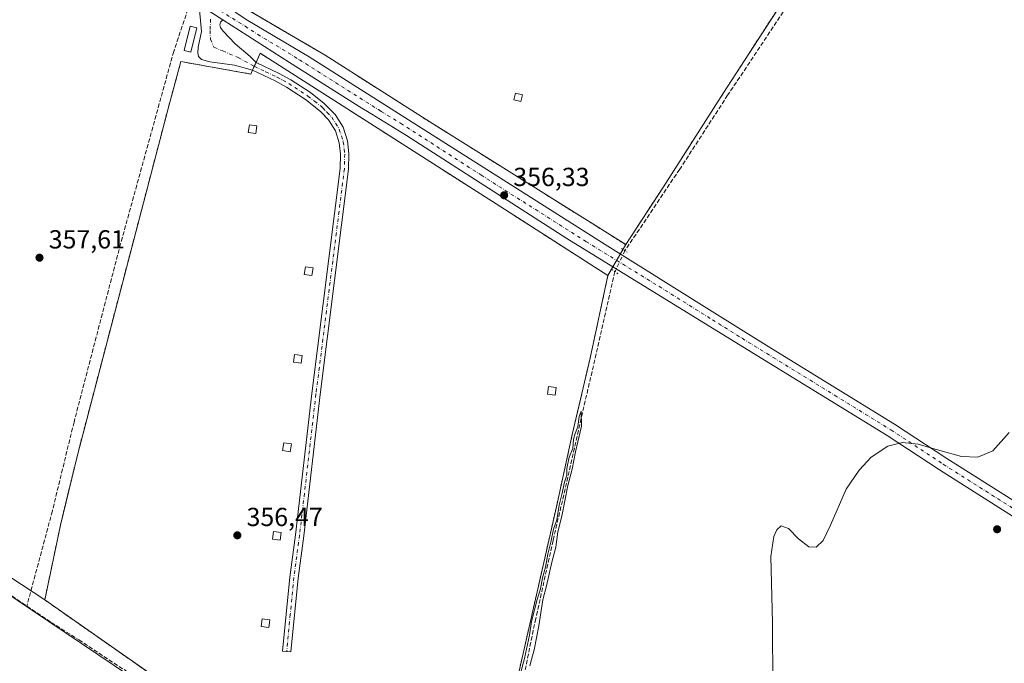
# Model space of a CAD drawing. Units: metres. Extents: x 573631 to 577081, y 4701062 to 4703412.
# Drawn here: x 574591 to 574967, y 4701255 to 4701502 of the extents above; entities that cross this region are included whole.
import ezdxf

# ---------------------------------------------------------------- set-up
doc = ezdxf.new("R2010")
doc.units = ezdxf.units.M
doc.header["$MEASUREMENT"] = 0
for name, pattern in [('DGN Style 2', [1.6480167562047852, 0.988810053722871, -0.6592067024819142]), ('DGN Style 3', [2.307223458686699, 1.648016756204785, -0.6592067024819142]), ('DGN Style 4', [2.6384748266838614, 1.318413404963828, -0.6592067024819142, 0.001648016756204785, -0.6592067024819142]), ('DGN Style 5', [1.1536117293433497, 0.4944050268614355, -0.6592067024819142])]:
    doc.linetypes.add(name, pattern=pattern)
for name, color, linetype, lineweight in [('Alambrada', 7, 'DGN Style 2', 0), ('Camino Cxs', 7, 'Continuous', 0), ('Camino eje', 30, 'DGN Style 4', 13), ('Corriente artificial lineal', 4, 'DGN Style 3', 13), ('Corriente artificial lineal oculto', 135, 'DGN Style 4', 13), ('Cultivos herbáceos CxS', 92, 'Continuous', 0), ('Curva de nivel normal', 30, 'Continuous', 0), ('Edificación ligera Cxs', 1, 'Continuous', 0), ('Espacio natural protegido', 121, 'Continuous', 13), ('Espacio natural protegido CxS', 121, 'Continuous', 0), ('Instalación de energía eléctrica Cxs', 135, 'Continuous', 0), ('Matorral CxS', 135, 'Continuous', 0), ('Núcleo urbano CxS', 7, 'Continuous', 0), ('Pista no pavimentada Cxs', 111, 'Continuous', 0), ('Pista no pavimentada eje', 91, 'DGN Style 4', 0), ('Puente lineal', 2, 'DGN Style 5', 0), ('Punto de cota en terreno', 7, 'Continuous', 0), ('Rótulo de punto de cota en terreno', 7, 'Continuous', 0), ('Vegetación y arbolados urbanos CxS', 151, 'Continuous', 0)]:
    doc.layers.add(name, color=color, linetype=linetype, lineweight=lineweight)
doc.styles.add('Style-Arial', font='txt')

# ---------------------------------------------------------------- blocks, each defined once
blk = doc.blocks.new('*U18')
at = {"layer": 'Cultivos herbáceos CxS', "color": 92, "linetype": 'Continuous', "lineweight": 0}
blk.add_polyline3d([(574394.4297000002, 4701415.060699999, 360.2603999999992), (574600.1401000004, 4701279.770099999, 356.9655999999959), (574656.6802000003, 4701240.220100001, 356.5198999999994), (574698.3800999997, 4701211.960100001, 355.9214000000065), (574762.5100999996, 4701167.7501, 355.1146000000008), (574886.9139, 4701074.9496, 354.3481999999931), (574522.1714000005, 4701071.005100001, 359.6196999999956)], dxfattribs=at)
blk = doc.blocks.new('5PATER')
at = {"layer": 'Vegetación y arbolados urbanos CxS', "linetype": 'Continuous', "lineweight": 0}
h = blk.add_hatch(color=51, dxfattribs=at)
edge = h.paths.add_edge_path()
edge.add_ellipse((0, 0), major_axis=(-0.1095731443231308, -0.1110710700762829), ratio=0.9994222409660322, start_angle=0, end_angle=360)

msp = doc.modelspace()

# ---------------------------------------------------------------- linework, layer by layer
at = {"layer": 'Alambrada', "color": 7, "linetype": 'DGN Style 2', "lineweight": 0}
for points in [[(574739.2600999996, 4701614.7501, 358.1103000000003), (574727.2100999998, 4701605.340100001, 358.061600000001), (574720.4600999998, 4701597.0701, 358.3375999999989), (574711.8000999996, 4701583.3301, 358.087400000004), (574699.3201000001, 4701562.270099999, 358.1089999999967), (574675.1901000004, 4701518.5101, 358.6337000000058), (574672.2500999998, 4701511.540100001, 358.170100000003), (574675.2301000003, 4701507.3201, 358.008799999996), (574707.4700999996, 4701488.380100001, 357.2764000000025), (574747.5100999996, 4701462.860099999, 356.7431999999972), (574822.5100999996, 4701415.850099999, 356.0598000000027), (574836.9600999998, 4701437.9801, 355.8610000000044), (574859.9600999998, 4701473.940099999, 356.0206999999937), (574881.2100999998, 4701506.8201, 356.2111000000005), (574933.5100999996, 4701588.220100001, 357.5400999999983), (574895.7100999998, 4701611.300100001, 357.9833000000072), (574857.8501000004, 4701633.190099999, 358.0512000000017)], [(574762.5100999996, 4701167.7501, 355.969299999997), (574795.9801000003, 4701315.4101, 356.3267000000051), (574802.0701000001, 4701343.130100001, 355.7758999999933), (574808.9001000002, 4701372.380100001, 355.9046999999992), (574815.7100999998, 4701403.9901, 355.786500000002), (574776.0701000001, 4701429.420100001, 356.2149999999965), (574699.1801000005, 4701478.590100001, 357.0037000000011), (574682.6201, 4701489.130100001, 357.7684000000008), (574681.0301000001, 4701485.590100001, 357.7157000000007), (574679.6901000004, 4701482.6601, 357.743100000007), (574679.0301000001, 4701481.1801, 357.6376000000019), (574652.2801000001, 4701485.9301, 358.2838000000047), (574647.2301000003, 4701467.420100001, 357.7067999999999), (574612.6401000004, 4701335.2401, 357.5794000000024), (574606.1601, 4701308.4001, 357.4643999999971), (574600.1401000004, 4701279.770099999, 357.4391999999934), (574656.6801000005, 4701240.220100001, 356.7032000000036), (574698.3800999997, 4701211.960100001, 356.1407999999938), (574762.5100999996, 4701167.7501, 355.969299999997)]]:
    msp.add_polyline3d(points, dxfattribs=at)
at = {"layer": 'Camino Cxs', "color": 7, "linetype": 'Continuous', "lineweight": 0}
for points in [[(574658.0800999999, 4701508.380100001, 358.2351000000053), (574668.2801000001, 4701501.9901, 358.0926999999938), (574667.4401000004, 4701501.100099999, 358.074099999998), (574667.2001, 4701500.0801, 358.050900000002), (574667.4301000005, 4701499.0001, 358.020199999999), (574668.4401000004, 4701497.600099999, 357.9842999999965), (574673.0286999998, 4701492.788699999, 357.8916000000027), (574678.8230999997, 4701487.946699999, 357.7783000000054), (574681.0301000001, 4701485.600099999, 357.7158999999957), (574689.8201000001, 4701481.420100001, 357.2372000000032), (574694.3901000004, 4701478.920100001, 357.0611999999965), (574701.8201000001, 4701474.0701, 356.9717999999993), (574707.1300999997, 4701469.890100001, 356.7899999999936), (574710.3901000004, 4701466.5801, 356.7265000000043), (574711.3000999996, 4701465.6601, 356.7093000000023), (574714.3400999998, 4701460.770099999, 356.644100000005), (574716.0201000003, 4701455.540100001, 356.7008999999962), (574716.5701000001, 4701450.610099999, 356.963699999993), (574716.4600999998, 4701444.770099999, 356.8727000000072), (574705.5701000001, 4701358.470100001, 356.8797999999952), (574699.2801000001, 4701304.360099999, 356.6153000000049), (574697.1101000002, 4701288.170100001, 356.3868999999977), (574694.4001000002, 4701259.9001, 356.9410000000062), (574691.2001, 4701260.210100001, 356.8205000000016), (574693.9101, 4701288.540100001, 356.446100000001), (574696.0900999998, 4701304.7601, 356.6894000000029), (574702.3800999997, 4701358.860099999, 356.9021999999969), (574713.2500999998, 4701445.0001, 356.8993000000046), (574713.3501000004, 4701450.460100001, 357.014599999995), (574712.8601000002, 4701454.870100001, 356.8000000000029), (574711.4001000002, 4701459.420100001, 356.6763999999966), (574708.7600999996, 4701463.6601, 356.7119999999995), (574705.9501, 4701466.5101, 356.7853000000032), (574704.9801000003, 4701467.5001, 356.8203000000067), (574699.9501, 4701471.450099999, 357.4562000000006), (574692.7301000003, 4701476.1601, 357.1340999999957), (574688.3601000002, 4701478.5601, 357.1229000000022), (574679.7001, 4701482.670100001, 357.742499999993), (574672.8300999999, 4701484.550100001, 358.1209999999992), (574663.3400999998, 4701485.8201, 358.0038999999961), (574660.1801000005, 4701486.710100001, 358.1592999999993), (574659.0500999996, 4701487.9301, 358.343399999998), (574658.7500999998, 4701489.340100001, 358.5320999999968), (574658.9101, 4701491.440099999, 358.749100000001), (574660.1001000004, 4701497.5101, 358.6747000000032), (574659.7730999999, 4701501.6787, 358.3374999999942), (574659.3819000004, 4701505.638699999, 358.2430000000023)], [(574679.6952999998, 4701482.671399999, 357.7428000000073), (574672.8300999999, 4701484.550100001, 358.1209999999992), (574663.3400999998, 4701485.8201, 358.0038999999961), (574660.1801000005, 4701486.710100001, 358.1592999999993), (574659.0500999996, 4701487.9301, 358.343399999998), (574658.7500999998, 4701489.340100001, 358.5320999999968), (574658.9101, 4701491.440099999, 358.749100000001), (574660.1001000004, 4701497.5101, 358.6747000000032), (574659.7730999999, 4701501.6787, 358.3374999999942), (574659.3819000004, 4701505.638699999, 358.2430000000023), (574658.0800999999, 4701508.380100001, 358.2351000000053)], [(574668.2801000001, 4701501.9901, 358.0926999999938), (574667.4401000004, 4701501.100099999, 358.074099999998), (574667.2001, 4701500.0801, 358.050900000002), (574667.4301000005, 4701499.0001, 358.020199999999), (574668.4401000004, 4701497.600099999, 357.9842999999965), (574673.0286999998, 4701492.788699999, 357.8916000000027), (574678.8230999997, 4701487.946699999, 357.7783000000054), (574681.0301000001, 4701485.600099999, 357.7158999999957), (574681.0338000003, 4701485.598300001, 357.7157000000007)], [(574681.0338000003, 4701485.598300001, 357.7157000000007), (574689.8201000001, 4701481.420100001, 357.2372000000032), (574694.3901000004, 4701478.920100001, 357.0611999999965), (574701.8201000001, 4701474.0701, 356.9717999999993), (574707.1300999997, 4701469.890100001, 356.7899999999936), (574710.3901000004, 4701466.5801, 356.7265000000043), (574711.3000999996, 4701465.6601, 356.7093000000023), (574714.3400999998, 4701460.770099999, 356.644100000005), (574716.0201000003, 4701455.540100001, 356.7008999999962), (574716.5701000001, 4701450.610099999, 356.963699999993), (574716.4600999998, 4701444.770099999, 356.8727000000072), (574705.5701000001, 4701358.470100001, 356.8797999999952), (574699.2801000001, 4701304.360099999, 356.6153000000049), (574697.1101000002, 4701288.170100001, 356.3868999999977), (574694.4001000002, 4701259.9001, 356.9410000000062), (574691.2001, 4701260.210100001, 356.8205000000016), (574693.9101, 4701288.540100001, 356.446100000001), (574696.0900999998, 4701304.7601, 356.6894000000029), (574702.3800999997, 4701358.860099999, 356.9021999999969), (574713.2500999998, 4701445.0001, 356.8993000000046), (574713.3501000004, 4701450.460100001, 357.014599999995), (574712.8601000002, 4701454.870100001, 356.8000000000029), (574711.4001000002, 4701459.420100001, 356.6763999999966), (574708.7600999996, 4701463.6601, 356.7119999999995), (574705.9501, 4701466.5101, 356.7853000000032), (574704.9801000003, 4701467.5001, 356.8203000000067), (574699.9501, 4701471.450099999, 357.4562000000006), (574692.7301000003, 4701476.1601, 357.1340999999957), (574688.3601000002, 4701478.5601, 357.1229000000022), (574679.7001, 4701482.670100001, 357.742499999993), (574679.6952999998, 4701482.671399999, 357.7428000000073)]]:
    msp.add_polyline3d(points, dxfattribs=at)
at = {"layer": 'Camino eje', "color": 30, "linetype": 'DGN Style 4', "lineweight": 13}
msp.add_polyline3d([(574663.6624999996, 4701502.234300001, 358.1220999999932), (574663.4243000001, 4701497.8687, 358.0737999999984), (574663.5831000004, 4701494.5349, 358.0488999999943), (574664.9325000001, 4701491.439300001, 358.0283000000054), (574668.2663000004, 4701490.010500001, 357.9888000000064), (574674.2193, 4701487.4705, 357.8671000000031), (574680.3651000002, 4701484.1351, 357.7163), (574684.6951000001, 4701482.0801, 357.4309999999969), (574689.0900999998, 4701479.9901, 357.1858999999968), (574691.2751000002, 4701478.790100001, 357.1024000000034), (574693.5601000004, 4701477.540100001, 357.0259999999981), (574700.8850999996, 4701472.7601, 357.1373000000021), (574703.4001000002, 4701470.7851, 356.8414000000048), (574706.0551000005, 4701468.6951, 356.804099999994), (574706.5401, 4701468.200099999, 356.796199999997), (574708.1700999998, 4701466.545100001, 356.755799999999), (574710.0301000001, 4701464.6601, 356.7142000000022), (574712.8701, 4701460.095100001, 356.6684999999998), (574714.4401000004, 4701455.2051, 356.75), (574714.9600999998, 4701450.5351, 356.9897000000055), (574714.8551000003, 4701444.8851, 356.8859999999986), (574703.9751000004, 4701358.665100001, 356.885500000004), (574697.6851000004, 4701304.5601, 356.538400000005), (574696.6001000004, 4701296.465100001, 356.8212000000058), (574695.5100999996, 4701288.3551, 356.4137000000046), (574694.1551000001, 4701274.190099999, 356.5718000000052), (574692.8000999996, 4701260.0551, 356.5075999999972)], dxfattribs=at)
at = {"layer": 'Corriente artificial lineal', "color": 4, "linetype": 'DGN Style 3', "lineweight": 13}
for points in [[(574935.1801000005, 4701586.640100001, 357.4192999999942), (574911.3300999999, 4701550.120100001, 356.8513999999996), (574890.4600999998, 4701516.4801, 356.3034999999945), (574861.5401, 4701473.0601, 355.9713000000047), (574843.1901000004, 4701444.700099999, 355.8935999999958), (574822.2401000002, 4701413.5001, 356.0862999999954)], [(574655.7100999998, 4701508.2301, 358.1089999999967), (574649.5301000001, 4701489.850099999, 357.9940000000061), (574629.2001, 4701416.210100001, 357.4652999999962), (574611.3701, 4701347.9101, 357.0820999999996), (574603.0800999999, 4701313.880100001, 356.9141999999993), (574593.3101000004, 4701277.4101, 356.5090000000055)], [(574818.3986999998, 4701405.4639, 356.0540000000037), (574794.7600999996, 4701302.4801, 355.4214000000065), (574788.0800999999, 4701272.6501, 355.4921999999933), (574781.0701000001, 4701238.5601, 355.2167000000045), (574774.1001000004, 4701208.7301, 355.2887999999948), (574763.8101000004, 4701162.420100001, 355.2212)], [(574426.8901000004, 4701389.350099999, 358.7393000000012), (574432.8701, 4701385.2601, 358.582899999994), (574473.9600999998, 4701358.200099999, 357.9242999999988), (574491.9501, 4701345.950099999, 357.9952999999951), (574513.0201000003, 4701332.3101, 357.8598000000056), (574537.7001, 4701315.4901, 357.5121999999974), (574559.9901000002, 4701299.470100001, 357.2786000000052), (574581.8201000001, 4701285.1601, 356.9921999999933), (574593.3101000004, 4701277.4101, 356.5090000000055)], [(574593.3101000004, 4701277.4101, 356.5090000000055), (574602.5900999998, 4701271.1501, 356.7997999999934), (574613.2001, 4701264.520099999, 356.5460000000021), (574631.7100999998, 4701252.280099999, 356.3809999999939), (574668.0701000001, 4701227.340100001, 355.767200000002), (574687.7801000001, 4701214.280099999, 355.7863999999972), (574729.1101000002, 4701185.800100001, 355.5975000000035), (574751.9101, 4701170.8301, 355.3334000000032), (574763.8101000004, 4701162.420100001, 355.2212)]]:
    msp.add_polyline3d(points, dxfattribs=at)
at = {"layer": 'Corriente artificial lineal oculto', "color": 135, "linetype": 'DGN Style 4', "lineweight": 13, "extrusion": (0.4341118940967041, -0.2110307775685391, 0.8757927119601931), "elevation": -742293.9173567655, "flags": 128}
msp.add_lwpolyline([(4479596.330461908, 1347563.018841146), (4479596.316506719, 1347563.018790863), (4479587.429718489, 1347562.953581518), (4479587.42353035, 1347562.951924131)], dxfattribs=at)
at = {"layer": 'Cultivos herbáceos CxS', "color": 92, "linetype": 'Continuous', "lineweight": 0, "extrusion": (0.01117965068026954, -0.007352577450253717, 0.9999104735002555), "elevation": -27785.7611357, "flags": 128}
msp.add_lwpolyline([(574354.5037173538, 4701337.84354756), (574560.238096651, 4701202.549290481)], dxfattribs=at)
at = {"layer": 'Cultivos herbáceos CxS', "color": 92, "linetype": 'Continuous', "lineweight": 0}
msp.add_polyline3d([(574600.1401000004, 4701279.770099999, 356.9655999999959), (574656.6802000003, 4701240.220100001, 356.5198999999994), (574698.3800999997, 4701211.960100001, 355.9214000000065), (574762.5100999996, 4701167.7501, 355.1146000000008)], dxfattribs=at)
at = {"layer": 'Curva de nivel normal', "color": 30, "linetype": 'Continuous', "lineweight": 0, "elevation": 355.0000000000001, "flags": 128}
for points in [[(574780.7599999999, 4701246.0101), (574783.75, 4701257.4001), (574785.6600000003, 4701266.280099999), (574786.4600000001, 4701271.5101), (574786.4670000002, 4701271.537900001), (574788.5800000001, 4701279.940099999), (574789.9400000004, 4701284.030099999), (574790.6799999997, 4701288.280099999), (574791.8399999999, 4701292.360099999), (574792.6900000004, 4701297.280099999), (574793.8899999997, 4701301.860099999), (574794.9000000004, 4701306.860099999), (574796.1200000001, 4701310.4301), (574796.9900000002, 4701316.120100001), (574798.0899999999, 4701320.090100001), (574799.0899999999, 4701324.860099999), (574800, 4701327.530099999), (574799.9900000002, 4701330.0801), (574800.9199999999, 4701334.4001), (574802.2599999999, 4701337.7501), (574802.5999999996, 4701341.200099999), (574803.1699999999, 4701343.530099999), (574804.2300000004, 4701346.050100001), (574804.7400000002, 4701350.0801), (574805.4800000004, 4701352.040100001), (574805.5999999996, 4701346.3201), (574803.2599999999, 4701336.530099999), (574801.9699999997, 4701329.860099999), (574800.4299999997, 4701323.5801), (574798.0199999996, 4701311.860099999), (574796.5300000003, 4701305.8201), (574795.7400000002, 4701300.0101), (574794.2999999998, 4701294.200099999), (574792.25, 4701285.200099999), (574790.7999999998, 4701279.860099999), (574789.3300000001, 4701269.860099999), (574787.4299999997, 4701260.600099999), (574786.4670000002, 4701256.9648), (574785.8300000001, 4701254.5601)], [(574878.8099999996, 4701246.9801), (574878.6600000003, 4701270.960100001), (574878.0800000001, 4701296.380100001), (574879.2599999999, 4701304.090100001), (574880.3399999999, 4701306.670100001), (574882.0199999996, 4701308.090100001), (574884.8499999996, 4701307.120100001), (574888.7100000001, 4701303.2301), (574892.5800000001, 4701300.0701), (574895.4699999997, 4701299.9801), (574898.04, 4701302.470100001), (574900.8499999996, 4701308.390100001), (574906.8899999997, 4701322.1501), (574911.8499999996, 4701329.5001), (574916.5099999999, 4701334.4801), (574922.8799999999, 4701338.720100001), (574928.4299999997, 4701340.0101), (574934.4900000002, 4701339.4301), (574942.7000000002, 4701336.9901), (574951.0499999998, 4701334.6601), (574957.3300000001, 4701334.4901), (574963, 4701336.8201), (574969.3499999996, 4701343.880100001)]]:
    msp.add_lwpolyline(points, dxfattribs=at)
at = {"layer": 'Edificación ligera Cxs', "color": 1, "linetype": 'Continuous', "lineweight": 0}
for points in [[(574658.3701, 4701498.840100001, 358.8892000000051), (574656.1201, 4701489.550100001, 358.7385999999969), (574653.5100999996, 4701490.170100001, 358.8607999999949), (574655.7801000001, 4701499.470100001, 358.8074000000051), (574658.3701, 4701498.840100001, 358.8892000000051)], [(574783.0500999996, 4701473.2401, 357.457699999999), (574782.4200999998, 4701470.640100001, 357.7572999999975), (574779.6901000004, 4701471.300100001, 357.5464000000065), (574780.3201000001, 4701473.9001, 357.3656000000047), (574783.0500999996, 4701473.2401, 357.457699999999)], [(574681.3901000004, 4701461.290100001, 357.3298999999971), (574680.9600999998, 4701458.340100001, 357.7260999999999), (574678.0500999996, 4701458.7601, 357.8417999999947), (574678.4801000003, 4701461.710100001, 357.4321000000054), (574681.3901000004, 4701461.290100001, 357.3298999999971)], [(574702.8501000004, 4701406.970100001, 357.2277000000031), (574702.4200999998, 4701404.020099999, 357.8861000000034), (574699.4901000002, 4701404.440099999, 357.4092999999993), (574699.9200999998, 4701407.380100001, 357.0828000000038), (574702.8501000004, 4701406.970100001, 357.2277000000031)], [(574698.6700999998, 4701373.340100001, 357.4985000000015), (574698.2500999998, 4701370.4001, 358.1159999999945), (574695.3201000001, 4701370.8201, 357.7302000000054), (574695.7600999996, 4701373.7601, 357.4250000000029), (574698.6700999998, 4701373.340100001, 357.4985000000015)], [(574795.9401000004, 4701361.090100001, 356.3392000000022), (574795.5100999996, 4701358.1601, 356.771900000007), (574792.6001000004, 4701358.5801, 357.0926000000036), (574793.0100999996, 4701361.5101, 356.534799999994), (574795.9401000004, 4701361.090100001, 356.3392000000022)], [(574694.5701000001, 4701339.5101, 357.5742000000027), (574694.1401000004, 4701336.550100001, 358.027700000006), (574691.2200999996, 4701336.9901, 358.0124999999971), (574691.6601, 4701339.9301, 357.6300999999949), (574694.5701000001, 4701339.5101, 357.5742000000027)], [(574690.6201, 4701305.5801, 357.2223999999987), (574690.2100999998, 4701302.640100001, 357.7436000000016), (574687.2801000001, 4701303.0601, 358.1230999999971), (574687.7100999998, 4701306.0001, 357.4351000000024), (574690.6201, 4701305.5801, 357.2223999999987)], [(574686.3000999996, 4701272.110099999, 356.9590999999928), (574685.8701, 4701269.1801, 357.5481), (574682.9600999998, 4701269.590100001, 357.6123999999982), (574683.3901000004, 4701272.540100001, 357.1328000000067), (574686.3000999996, 4701272.110099999, 356.9590999999928)]]:
    msp.add_polyline3d(points, dxfattribs=at)
for points in [[(574658.3701, 4701498.840100001, 358.8892000000051), (574656.1201, 4701489.550100001, 358.8892000000051), (574653.5100999996, 4701490.170100001, 358.8892000000051), (574655.7801000001, 4701499.470100001, 358.8892000000051)], [(574783.0500999996, 4701473.2401, 357.7572999999975), (574782.4200999998, 4701470.640100001, 357.7572999999975), (574779.6901000004, 4701471.300100001, 357.7572999999975), (574780.3201000001, 4701473.9001, 357.7572999999975)], [(574681.3901000004, 4701461.290100001, 357.8417999999947), (574680.9600999998, 4701458.340100001, 357.8417999999947), (574678.0500999996, 4701458.7601, 357.8417999999947), (574678.4801000003, 4701461.710100001, 357.8417999999947)], [(574702.8501000004, 4701406.970100001, 357.8861000000034), (574702.4200999998, 4701404.020099999, 357.8861000000034), (574699.4901000002, 4701404.440099999, 357.8861000000034), (574699.9200999998, 4701407.380100001, 357.8861000000034)], [(574698.6700999998, 4701373.340100001, 358.1159999999945), (574698.2500999998, 4701370.4001, 358.1159999999945), (574695.3201000001, 4701370.8201, 358.1159999999945), (574695.7600999996, 4701373.7601, 358.1159999999945)], [(574795.9401000004, 4701361.090100001, 357.0926000000036), (574795.5100999996, 4701358.1601, 357.0926000000036), (574792.6001000004, 4701358.5801, 357.0926000000036), (574793.0100999996, 4701361.5101, 357.0926000000036)], [(574694.5701000001, 4701339.5101, 358.027700000006), (574694.1401000004, 4701336.550100001, 358.027700000006), (574691.2200999996, 4701336.9901, 358.027700000006), (574691.6601, 4701339.9301, 358.027700000006)], [(574690.6201, 4701305.5801, 358.1230999999971), (574690.2100999998, 4701302.640100001, 358.1230999999971), (574687.2801000001, 4701303.0601, 358.1230999999971), (574687.7100999998, 4701306.0001, 358.1230999999971)], [(574686.3000999996, 4701272.110099999, 357.6123999999982), (574685.8701, 4701269.1801, 357.6123999999982), (574682.9600999998, 4701269.590100001, 357.6123999999982), (574683.3901000004, 4701272.540100001, 357.6123999999982)]]:
    msp.add_3dface(points, dxfattribs=at)
at = {"layer": 'Espacio natural protegido', "color": 121, "linetype": 'Continuous', "lineweight": 13, "flags": 128}
msp.add_lwpolyline([(574893.1136230588, 4701075.016717058), (574766.0321000011, 4701160.6702), (574764.2291000009, 4701161.920399999), (574595.4811000013, 4701275.734299999), (574592.8321000015, 4701277.547200002), (574398.7300000021, 4701410.081200002), (574400.9400000003, 4701413.560200001), (574402.2770000006, 4701417.014199999), (574402.2520000022, 4701423.565199999), (574403.212000001, 4701425.516199999), (574408.6450000011, 4701433.8112), (574415.9791000009, 4701450.815200001), (574420.0100000009, 4701458.5052), (574427.1519999999, 4701471.443200001), (574428.6970000004, 4701471.3622), (574431.0060000008, 4701475.5472), (574436.3890000016, 4701488.429199999), (574438.7740000003, 4701494.137200001), (574443.113, 4701503.041200003)], dxfattribs=at)
at = {"layer": 'Espacio natural protegido CxS', "color": 121, "linetype": 'Continuous', "lineweight": 0, "flags": 128}
msp.add_lwpolyline([(575555.3482000004, 4701082.1786), (574893.1135, 4701075.016799998), (574766.0321000007, 4701160.6702), (574764.2291000005, 4701161.920399998), (574595.4811000007, 4701275.734300001), (574592.8321000009, 4701277.547200001), (574398.7300000014, 4701410.081200001), (574400.9399999997, 4701413.5602), (574402.277, 4701417.0142), (574402.2519999995, 4701423.565199999), (574403.2120000004, 4701425.516200001), (574408.6450000005, 4701433.811199999), (574415.9791000002, 4701450.8152), (574420.0100000004, 4701458.505200001), (574427.1519999993, 4701471.443200001), (574428.6969999999, 4701471.362199999), (574431.0060000002, 4701475.5472), (574436.3890000009, 4701488.429199998), (574438.7739999997, 4701494.1372), (574443.1129999994, 4701503.041200002)], dxfattribs=at)
at = {"layer": 'Instalación de energía eléctrica Cxs', "color": 135, "linetype": 'Continuous', "lineweight": 0, "extrusion": (-0.005576417325217525, -0.01241555236332309, 0.9999073745249251), "elevation": -61218.51933804592, "flags": 128}
msp.add_lwpolyline([(574674.0920144317, 4701087.877337512), (574675.6785836631, 4701091.409409749)], dxfattribs=at)
at = {"layer": 'Instalación de energía eléctrica Cxs', "color": 135, "linetype": 'Continuous', "lineweight": 0, "extrusion": (0.006847350478328526, 0.01496886442893077, 0.9998645142663757), "elevation": 74668.5843406063, "flags": 128}
msp.add_lwpolyline([(574663.7699817986, 4700891.65410429), (574664.439747573, 4700893.118068311)], dxfattribs=at)
at = {"layer": 'Instalación de energía eléctrica Cxs', "color": 135, "linetype": 'Continuous', "lineweight": 0, "extrusion": (0.06860619573387662, -0.03095645288817579, 0.9971634208751881), "elevation": -105757.9369276688, "flags": 128}
msp.add_lwpolyline([(4521786.220117094, 1405871.744376348), (4521787.819855155, 1405871.73640472), (4521787.828851267, 1405871.73640472)], dxfattribs=at)
at = {"layer": 'Instalación de energía eléctrica Cxs', "color": 135, "linetype": 'Continuous', "lineweight": 0}
for points in [[(574739.2600999996, 4701614.7501, 358.1103000000003), (574764.4401000004, 4701601.5601, 357.5901000000013), (574824.3701, 4701570.200099999, 357.4263000000064), (574824.3934000004, 4701570.244000001, 357.420499999993), (574857.8501000004, 4701633.190099999, 358.0512000000017), (574895.7100999998, 4701611.300100001, 357.9833000000072), (574933.5100999996, 4701588.220100001, 357.5400999999983), (574881.2100999998, 4701506.8201, 356.2111000000005), (574859.9600999998, 4701473.940099999, 356.0206999999937), (574836.9600999998, 4701437.9801, 355.8610000000044), (574822.5100999996, 4701415.850099999, 356.0598000000027), (574747.5100999996, 4701462.860099999, 356.7431999999972), (574707.4700999996, 4701488.380100001, 357.2764000000025), (574675.2301000003, 4701507.3201, 358.008799999996), (574672.2500999998, 4701511.540100001, 358.170100000003), (574675.1901000004, 4701518.5101, 358.6337000000058), (574699.3201000001, 4701562.270099999, 358.1089999999967), (574711.8000999996, 4701583.3301, 358.087400000004), (574720.4600999998, 4701597.0701, 358.3375999999989), (574727.2100999998, 4701605.340100001, 358.061600000001)], [(574682.6201, 4701489.130100001, 357.7684000000008), (574699.1801000005, 4701478.590100001, 357.0037000000011), (574776.0701000001, 4701429.420100001, 356.2149999999965), (574815.7100999998, 4701403.9901, 355.786500000002), (574808.9001000002, 4701372.380100001, 355.9046999999992), (574802.0701000001, 4701343.130100001, 355.7758999999933), (574795.9801000003, 4701315.4101, 356.3267000000051), (574762.5100999996, 4701167.7501, 355.969299999997), (574698.3800999997, 4701211.960100001, 356.1407999999938), (574656.6801000005, 4701240.220100001, 356.7032000000036), (574600.1401000004, 4701279.770099999, 357.4391999999934), (574606.1601, 4701308.4001, 357.4643999999971), (574612.6401000004, 4701335.2401, 357.5794000000024), (574647.2301000003, 4701467.420100001, 357.7067999999999), (574652.2801000001, 4701485.9301, 358.2838000000047), (574679.0301000001, 4701481.1801, 357.6376000000019), (574679.6901000004, 4701482.6601, 357.743100000007), (574681.0301000001, 4701485.590100001, 357.7157000000007)]]:
    msp.add_polyline3d(points, close=True, dxfattribs=at)
for points in [[(574857.8501000004, 4701633.190099999, 358.0512000000017), (574895.7100999998, 4701611.300100001, 357.9833000000072), (574933.5100999996, 4701588.220100001, 357.5400999999983), (574881.2100999998, 4701506.8201, 356.2111000000005), (574859.9600999998, 4701473.940099999, 356.0206999999937), (574836.9600999998, 4701437.9801, 355.8610000000044), (574822.5100999996, 4701415.850099999, 356.0598000000027), (574747.5100999996, 4701462.860099999, 356.7431999999972), (574707.4700999996, 4701488.380100001, 357.2764000000025), (574675.2301000003, 4701507.3201, 358.008799999996), (574672.2500999998, 4701511.540100001, 358.170100000003), (574675.1901000004, 4701518.5101, 358.6337000000058), (574699.3201000001, 4701562.270099999, 358.1089999999967), (574711.8000999996, 4701583.3301, 358.087400000004), (574720.4600999998, 4701597.0701, 358.3375999999989), (574727.2100999998, 4701605.340100001, 358.061600000001), (574739.2600999996, 4701614.7501, 358.1103000000003)], [(574682.6201, 4701489.130100001, 357.7684000000008), (574699.1801000005, 4701478.590100001, 357.0037000000011), (574776.0701000001, 4701429.420100001, 356.2149999999965), (574815.7100999998, 4701403.9901, 355.786500000002), (574808.9001000002, 4701372.380100001, 355.9046999999992), (574802.0701000001, 4701343.130100001, 355.7758999999933), (574795.9801000003, 4701315.4101, 356.3267000000051), (574762.5100999996, 4701167.7501, 355.969299999997)], [(574762.5100999996, 4701167.7501, 355.969299999997), (574698.3800999997, 4701211.960100001, 356.1407999999938), (574656.6801000005, 4701240.220100001, 356.7032000000036), (574600.1401000004, 4701279.770099999, 357.4391999999934), (574606.1601, 4701308.4001, 357.4643999999971), (574612.6401000004, 4701335.2401, 357.5794000000024), (574647.2301000003, 4701467.420100001, 357.7067999999999), (574652.2801000001, 4701485.9301, 358.2838000000047), (574679.0301000001, 4701481.1801, 357.6376000000019), (574679.6901000004, 4701482.6601, 357.743100000007), (574679.6952999998, 4701482.671399999, 357.7428000000073)]]:
    msp.add_polyline3d(points, dxfattribs=at)
at = {"layer": 'Matorral CxS', "color": 135, "linetype": 'Continuous', "lineweight": 0, "extrusion": (-0.01060691994659259, -0.01849971625912121, 0.9997726010186411), "elevation": -92715.93366855198, "flags": 128}
msp.add_lwpolyline([(-1839807.387179491, 4363512.870867024), (-1839807.387179491, 4363499.196634668)], dxfattribs=at)
at = {"layer": 'Matorral CxS', "color": 135, "linetype": 'Continuous', "lineweight": 0, "extrusion": (0.01117965068026954, -0.007352577450253717, 0.9999104735002555), "elevation": -27785.7611357, "flags": 128}
msp.add_lwpolyline([(574354.5037173538, 4701337.84354756), (574560.238096651, 4701202.549290481)], dxfattribs=at)
at = {"layer": 'Matorral CxS', "color": 135, "linetype": 'Continuous', "lineweight": 0, "extrusion": (0.2975521499426362, -0.0698151747929041, 0.9521494417543663), "elevation": -156852.9142115416, "flags": 128}
msp.add_lwpolyline([(4708406.547927458, 489813.8940389979), (4708374.218075752, 489813.2736868389), (4708344.181258857, 489813.2305249614), (4708315.803026811, 489812.8120451901), (4708164.401552876, 489811.6145065652)], dxfattribs=at)
at = {"layer": 'Matorral CxS', "color": 135, "linetype": 'Continuous', "lineweight": 0}
for points in [[(575561.0641999999, 4701082.240300001, 352.1083000000072), (574886.9139, 4701074.9496, 354.3481999999931), (574762.5100999996, 4701167.7501, 355.1146000000008), (574795.9801000003, 4701315.4101, 355.4668999999994), (574802.0701000001, 4701343.130100001, 355.5804999999964), (574808.9001000002, 4701372.380100001, 355.6217000000034), (574815.7100999998, 4701403.9901, 355.8113000000012), (574822.5100999996, 4701415.850099999, 356.102899999998), (574836.9600999998, 4701437.9801, 355.9943000000058), (574859.9600999998, 4701473.940099999, 356.0424000000057), (574881.2100999998, 4701506.8201, 356.2048999999971), (574933.5100999996, 4701588.220100001, 357.5341999999946), (574994.3224999999, 4701653.754699999, 357.9281999999948)], [(574739.2600999996, 4701614.7501, 357.8130999999994), (574727.2100999998, 4701605.340100001, 357.9406000000017), (574720.4600999998, 4701597.0701, 357.9649999999965), (574711.8000999996, 4701583.3301, 357.9447999999975), (574699.3201000001, 4701562.270099999, 357.9651000000013), (574675.1901000004, 4701518.5101, 358.0610000000015), (574672.2500999998, 4701511.540100001, 358.0779999999941), (574675.2301000003, 4701507.3201, 358.0170999999973), (574688.4655999999, 4701499.544700001, 357.7986999999994), (574707.4700999996, 4701488.380100001, 357.3277999999991), (574747.5100999996, 4701462.860099999, 356.7885999999999), (574822.5100999996, 4701415.850099999, 356.102899999998)], [(574933.5100999996, 4701588.220100001, 357.5341999999946), (574881.2100999998, 4701506.8201, 356.2048999999971), (574859.9600999998, 4701473.940099999, 356.0424000000057), (574836.9600999998, 4701437.9801, 355.9943000000058), (574822.5100999996, 4701415.850099999, 356.102899999998)], [(574675.2301000003, 4701507.3201, 358.0170999999973), (574688.4655999999, 4701499.544700001, 357.7986999999994), (574707.4700999996, 4701488.380100001, 357.3277999999991), (574747.5100999996, 4701462.860099999, 356.7885999999999), (574822.5100999996, 4701415.850099999, 356.102899999998), (574815.7100999998, 4701403.9901, 355.8113000000012), (574776.0701000001, 4701429.420100001, 356.2225999999937), (574699.1801000005, 4701478.590100001, 357.0467000000062), (574682.6201, 4701489.130100001, 357.6582000000053), (574681.0301000001, 4701485.590100001, 357.6536000000052), (574679.6901000004, 4701482.6601, 357.6886999999988), (574679.0301000001, 4701481.1801, 357.5755999999965), (574652.2801000001, 4701485.9301, 357.817200000005), (574647.2301000003, 4701467.420100001, 357.3659000000043), (574612.6401000004, 4701335.2401, 356.9584000000032), (574606.1601, 4701308.4001, 357.070200000002), (574600.1401000004, 4701279.770099999, 356.9655999999959), (574394.4297000002, 4701415.060699999, 360.2603999999992), (574468.1369000003, 4701570.0579, 360.4156999999978)], [(574815.7100999998, 4701403.9901, 355.8113000000012), (574776.0701000001, 4701429.420100001, 356.2225999999937), (574699.1801000005, 4701478.590100001, 357.0467000000062), (574682.6201, 4701489.130100001, 357.6582000000053), (574681.0301000001, 4701485.590100001, 357.6536000000052), (574679.6901000004, 4701482.6601, 357.6886999999988), (574679.0301000001, 4701481.1801, 357.5755999999965), (574652.2801000001, 4701485.9301, 357.817200000005), (574647.2301000003, 4701467.420100001, 357.3659000000043), (574612.6401000004, 4701335.2401, 356.9584000000032), (574606.1601, 4701308.4001, 357.070200000002), (574600.1401000004, 4701279.770099999, 356.9655999999959)]]:
    msp.add_polyline3d(points, dxfattribs=at)
at = {"layer": 'Núcleo urbano CxS', "color": 7, "linetype": 'Continuous', "lineweight": 0, "extrusion": (0.2975521499426362, -0.0698151747929041, 0.9521494417543663), "elevation": -156852.9142115416, "flags": 128}
msp.add_lwpolyline([(4708406.547927458, 489813.8940389979), (4708374.218075752, 489813.2736868389), (4708344.181258857, 489813.2305249614), (4708315.803026811, 489812.8120451901), (4708164.401552876, 489811.6145065652)], dxfattribs=at)
at = {"layer": 'Núcleo urbano CxS', "color": 7, "linetype": 'Continuous', "lineweight": 0}
for points in [[(574933.5100999996, 4701588.220100001, 357.5341999999946), (574881.2100999998, 4701506.8201, 356.2048999999971), (574859.9600999998, 4701473.940099999, 356.0424000000057), (574836.9600999998, 4701437.9801, 355.9943000000058), (574822.5100999996, 4701415.850099999, 356.102899999998), (574747.5100999996, 4701462.860099999, 356.7885999999999), (574707.4700999996, 4701488.380100001, 357.3277999999991), (574688.4655999999, 4701499.544700001, 357.7986999999994), (574675.2301000003, 4701507.3201, 358.0170999999973), (574672.2500999998, 4701511.540100001, 358.0779999999941), (574675.1901000004, 4701518.5101, 358.0610000000015), (574699.3201000001, 4701562.270099999, 357.9651000000013), (574711.8000999996, 4701583.3301, 357.9447999999975), (574720.4600999998, 4701597.0701, 357.9649999999965), (574727.2100999998, 4701605.340100001, 357.9406000000017), (574739.2600999996, 4701614.7501, 357.8130999999994), (574764.4401000004, 4701601.5601, 357.4949000000051), (574824.3701, 4701570.200099999, 357.1135000000068), (574824.3934000004, 4701570.244000001, 357.1108999999997), (574857.8501000004, 4701633.190099999, 357.8104000000022), (574895.7100999998, 4701611.300100001, 357.9775999999983)], [(574815.7100999998, 4701403.9901, 355.8113000000012), (574808.9001000002, 4701372.380100001, 355.6217000000034), (574802.0701000001, 4701343.130100001, 355.5804999999964), (574795.9801000003, 4701315.4101, 355.4668999999994), (574762.5100999996, 4701167.7501, 355.1146000000008), (574698.3800999997, 4701211.960100001, 355.9214000000065), (574656.6802000003, 4701240.220100001, 356.5198999999994), (574600.1401000004, 4701279.770099999, 356.9655999999959), (574606.1601, 4701308.4001, 357.070200000002), (574612.6401000004, 4701335.2401, 356.9584000000032), (574647.2301000003, 4701467.420100001, 357.3659000000043), (574652.2801000001, 4701485.9301, 357.817200000005), (574679.0301000001, 4701481.1801, 357.5755999999965), (574679.6901000004, 4701482.6601, 357.6886999999988), (574681.0301000001, 4701485.590100001, 357.6536000000052), (574682.6201, 4701489.130100001, 357.6582000000053), (574699.1801000005, 4701478.590100001, 357.0467000000062), (574776.0701000001, 4701429.420100001, 356.2225999999937)]]:
    msp.add_polyline3d(points, close=True, dxfattribs=at)
for points in [[(574739.2600999996, 4701614.7501, 357.8130999999994), (574727.2100999998, 4701605.340100001, 357.9406000000017), (574720.4600999998, 4701597.0701, 357.9649999999965), (574711.8000999996, 4701583.3301, 357.9447999999975), (574699.3201000001, 4701562.270099999, 357.9651000000013), (574675.1901000004, 4701518.5101, 358.0610000000015), (574672.2500999998, 4701511.540100001, 358.0779999999941), (574675.2301000003, 4701507.3201, 358.0170999999973), (574688.4655999999, 4701499.544700001, 357.7986999999994), (574707.4700999996, 4701488.380100001, 357.3277999999991), (574747.5100999996, 4701462.860099999, 356.7885999999999), (574822.5100999996, 4701415.850099999, 356.102899999998)], [(574933.5100999996, 4701588.220100001, 357.5341999999946), (574881.2100999998, 4701506.8201, 356.2048999999971), (574859.9600999998, 4701473.940099999, 356.0424000000057), (574836.9600999998, 4701437.9801, 355.9943000000058), (574822.5100999996, 4701415.850099999, 356.102899999998)], [(574815.7100999998, 4701403.9901, 355.8113000000012), (574776.0701000001, 4701429.420100001, 356.2225999999937), (574699.1801000005, 4701478.590100001, 357.0467000000062), (574682.6201, 4701489.130100001, 357.6582000000053), (574681.0301000001, 4701485.590100001, 357.6536000000052), (574679.6901000004, 4701482.6601, 357.6886999999988), (574679.0301000001, 4701481.1801, 357.5755999999965), (574652.2801000001, 4701485.9301, 357.817200000005), (574647.2301000003, 4701467.420100001, 357.3659000000043), (574612.6401000004, 4701335.2401, 356.9584000000032), (574606.1601, 4701308.4001, 357.070200000002), (574600.1401000004, 4701279.770099999, 356.9655999999959)], [(574600.1401000004, 4701279.770099999, 356.9655999999959), (574656.6802000003, 4701240.220100001, 356.5198999999994), (574698.3800999997, 4701211.960100001, 355.9214000000065), (574762.5100999996, 4701167.7501, 355.1146000000008)]]:
    msp.add_polyline3d(points, dxfattribs=at)
at = {"layer": 'Pista no pavimentada Cxs', "color": 111, "linetype": 'Continuous', "lineweight": 0}
for points in [[(574983.7801000001, 4701303.450099999, 354.2541000000056), (574942.6501000002, 4701329.550100001, 354.9643000000069), (574922.5900999998, 4701342.690099999, 355.2146000000066), (574879.6001000004, 4701369.190099999, 355.457899999994), (574855.7401000002, 4701383.850099999, 355.8567000000039), (574799.9600999998, 4701418.1501, 356.2856999999931), (574738.6401000004, 4701457.6801, 356.655700000003), (574723.7100999998, 4701466.790100001, 356.7106000000058), (574721.5701000001, 4701468.100099999, 356.7249000000011), (574693.8501000004, 4701485.550100001, 357.3493000000017), (574668.2801000001, 4701501.9901, 358.0926999999938), (574658.0800999999, 4701508.380100001, 358.2351000000053)], [(575212.9744999995, 4701078.4759, 353.0604000000022), (575212.9700999996, 4701078.4801, 353.0605000000069), (575188.5401, 4701103.620100001, 353.1852000000072), (575153.0900999998, 4701138.690099999, 353.2654000000039), (575118.7701000003, 4701173.2501, 353.3643000000012), (575075.0701000001, 4701215.870100001, 353.6187000000064), (575038.8901000004, 4701252.270099999, 353.8307999999961), (574996.6601, 4701293.0001, 354.1618000000017), (574989.0401, 4701299.470100001, 354.2078000000038), (574983.7801000001, 4701303.450099999, 354.2541000000056), (574942.6501000002, 4701329.550100001, 354.9643000000069), (574922.5900999998, 4701342.690099999, 355.2146000000066), (574879.6001000004, 4701369.190099999, 355.457899999994), (574855.7401000002, 4701383.850099999, 355.8567000000039), (574799.9600999998, 4701418.1501, 356.2856999999931), (574738.6401000004, 4701457.6801, 356.655700000003), (574723.7100999998, 4701466.790100001, 356.7106000000058), (574721.5701000001, 4701468.100099999, 356.7249000000011), (574693.8501000004, 4701485.550100001, 357.3493000000017), (574668.2801000001, 4701501.9901, 358.0926999999938)], [(574673.0301000001, 4701504.890100001, 358.0657000000065), (574677.9401000004, 4701501.700099999, 357.9323000000004), (574701.3800999997, 4701487.710100001, 357.2733000000007), (574734.1300999997, 4701466.960100001, 356.6888999999938), (574814.6700999998, 4701415.9101, 356.1983999999939), (574855.6401000004, 4701390.290100001, 355.8350999999966), (574878.3601000002, 4701376.090100001, 355.5578999999998), (574925.4001000002, 4701347.120100001, 355.3983000000007), (574945.4901000002, 4701333.960100001, 355.1735000000044), (574970.6601, 4701317.9901, 354.7256999999955)], [(574673.0301000001, 4701504.890100001, 358.0657000000065), (574677.9401000004, 4701501.700099999, 357.9323000000004), (574701.3800999997, 4701487.710100001, 357.2733000000007), (574734.1300999997, 4701466.960100001, 356.6888999999938), (574814.6700999998, 4701415.9101, 356.1983999999939), (574855.6401000004, 4701390.290100001, 355.8350999999966), (574878.3601000002, 4701376.090100001, 355.5578999999998), (574925.4001000002, 4701347.120100001, 355.3983000000007), (574945.4901000002, 4701333.960100001, 355.1735000000044), (574970.6601, 4701317.9901, 354.7256999999955)]]:
    msp.add_polyline3d(points, dxfattribs=at)
at = {"layer": 'Pista no pavimentada eje', "color": 91, "linetype": 'DGN Style 4', "lineweight": 0}
msp.add_polyline3d([(574665.0499, 4701506.898499999, 358.1723999999958), (574676.8095000006, 4701499.466499999, 357.9569999999949), (574681.6608999996, 4701496.347300001, 357.8699999999953), (574693.3809000002, 4701489.352299999, 357.4867999999988), (574697.6151000002, 4701486.630100001, 357.3396000000066), (574711.4751000004, 4701477.905099999, 356.9976000000024), (574727.8501000004, 4701467.530099999, 356.7535000000062), (574728.9200999998, 4701466.8751, 356.7201000000059), (574736.3850999996, 4701462.3201, 356.6928000000044), (574767.0450999998, 4701442.5551, 356.6242000000057), (574807.3151000004, 4701417.030099999, 356.3420999999944), (574835.2050999999, 4701399.880100001, 356.0176000000066), (574855.6901000004, 4701387.0701, 355.8524000000034), (574867.0500999996, 4701379.970100001, 355.6880999999994), (574878.9801000003, 4701372.640100001, 355.5731999999989), (574902.5000999998, 4701358.155099999, 355.3874000000069), (574923.9951, 4701344.905099999, 355.2890000000043), (574944.0701000001, 4701331.755100001, 355.0396999999939), (574972.5932999998, 4701313.655300001, 354.6010999999999)], dxfattribs=at)
at = {"layer": 'Puente lineal', "color": 2, "linetype": 'DGN Style 5', "lineweight": 0, "extrusion": (0.4981247055917521, 0.7352904726445213, 0.4595864429215977), "elevation": 3743401.357728824, "flags": 128}
msp.add_lwpolyline([(2160971.601154787, -1936714.805875259), (2160970.042531478, -1936714.84314445), (2160969.091226295, -1936714.852489897)], dxfattribs=at)
at = {"layer": 'Puente lineal', "color": 2, "linetype": 'DGN Style 5', "lineweight": 0, "extrusion": (0.5825826877154662, 0.8126559166459817, 0.01370303304027244), "elevation": 4155509.092947408, "flags": 128}
msp.add_lwpolyline([(2272042.669586369, -56592.36261134854), (2272041.193239542, -56592.37831282276), (2272039.888938966, -56592.37241226876)], dxfattribs=at)

# ---------------------------------------------------------------- block references
at = {"layer": 'Cultivos herbáceos CxS', "color": 92, "linetype": 'Continuous', "lineweight": 0}
msp.add_blockref('*U18', (0, 0), dxfattribs=at)
at = {"layer": 'Punto de cota en terreno', "color": 7, "linetype": 'Continuous', "lineweight": 0, "xscale": 10, "yscale": 10, "zscale": 10}
for p in [(574775.9800000004, 4701434.74, 356.3300000000018), (574598.1600000003, 4701410.84, 357.6100000000006), (574673.8700000001, 4701304.52, 356.4700000000012), (574964.6699999999, 4701306.84, 354.070000000007)]:
    msp.add_blockref('5PATER', p, dxfattribs=at)

# ---------------------------------------------------------------- texts
at = {"layer": 'Rótulo de punto de cota en terreno', "color": 7, "linetype": 'Continuous', "lineweight": 0, "style": 'Style-Arial'}
for s, p in [('356,33', (574779.5077999998, 4701438.2678)), ('357,61', (574601.6878000004, 4701414.367799999)), ('356,47', (574677.3978000004, 4701308.047800001))]:
    msp.add_text(s, height=7.000000000000002, dxfattribs=at).set_placement(p)

doc.saveas('drawing.dxf')
